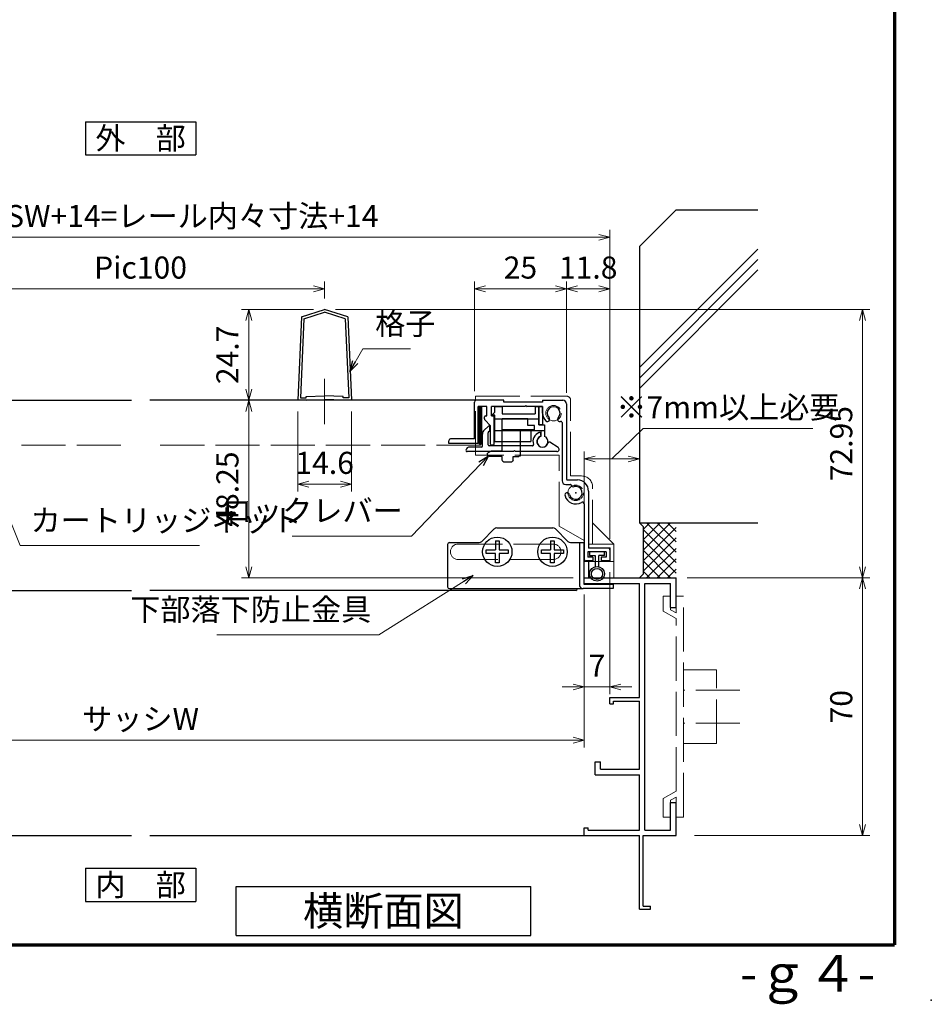
# Model space of a CAD drawing. Units: millimetres. Extents: x 20 to 810, y 20 to 558.
# Drawn here: x 562 to 810, y 20 to 287 of the extents above; entities that cross this region are included whole.
import ezdxf
from ezdxf.enums import TextEntityAlignment as Align

# ---------------------------------------------------------------- set-up
doc = ezdxf.new("R2010")
doc.units = ezdxf.units.MM
doc.header["$MEASUREMENT"] = 0
doc.linetypes.add('ACAD_ISO02W100', pattern=[15, 12, -3])
doc.linetypes.add('ACAD_ISO04W100', pattern=[30, 24, -3, 0, -3])
doc.layers.get('0').update_dxf_attribs({"lineweight": 25})
doc.layers.get('Defpoints').update_dxf_attribs({"lineweight": 25})
for name, color, linetype, lineweight in [('001', 5, 'Continuous', 70), ('003', 2, 'Continuous', 25), ('006', 4, 'ACAD_ISO04W100', 20), ('007', 4, 'ACAD_ISO02W100', 20)]:
    doc.layers.add(name, color=color, linetype=linetype, lineweight=lineweight)
doc.styles.add('AT_VECTOR', font='romans.shx', dxfattribs={"bigfont": 'extfont.shx'})
doc.styles.add('DIM', font='romans.shx', dxfattribs={"width": 0.75, "bigfont": 'extfont.shx'})
doc.dimstyles.new('DIM', dxfattribs={"dimscale": 2, "dimtxt": 3, "dimasz": 1.5, "dimexe": 1, "dimexo": 1.5, "dimgap": 1, "dimtad": 1, "dimdsep": 46, "dimtxsty": 'DIM', "dimblk": 'OPEN30', "dimcen": 0, "dimclrd": 4, "dimclre": 4, "dimclrt": 7, "dimadec": 0, "dimazin": 0, "dimtfac": 1, "dimtmove": 0, "dimatfit": 3, "dimldrblk": 'OPEN30', "dimfxl": 0, "dimlwd": 20, "dimlwe": 20, "dimarcsym": 0})

# ---------------------------------------------------------------- blocks, each defined once
blk = doc.blocks.new('_Open30')
at = {"color": 0, "linetype": 'ByBlock', "lineweight": -2}
for p, q in [((-1, 0.268), (0, 0)), ((0, 0), (-1, -0.268)), ((0, 0), (-1, 0))]:
    blk.add_line(p, q, dxfattribs=at)
blk = doc.blocks.new('*D87')
at = {"layer": '003', "color": 4, "lineweight": 20}
for p, q in [((723.19, 168), (731.73, 176.27)), ((731.73, 176.27), (777.78, 176.27)), ((715.69, 138.69), (715.69, 170)), ((730.69, 153.69), (730.69, 170)), ((718.69, 168), (727.69, 168))]:
    blk.add_line(p, q, dxfattribs=at)
at = {"layer": 'Defpoints', "color": 0}
for p in [(730.69, 168), (730.69, 150.69), (715.69, 135.69)]:
    blk.add_point(p, dxfattribs=at)
at = {"layer": '003', "color": 4, "lineweight": 20, "xscale": 3, "yscale": 3, "zscale": 3, "rotation": 180}
blk.add_blockref('_Open30', (715.69, 168), dxfattribs=at)
at = {"layer": '003', "color": 4, "lineweight": 20, "xscale": 3, "yscale": 3, "zscale": 3}
blk.add_blockref('_Open30', (730.69, 168), dxfattribs=at)
at = {"layer": '003', "color": 7, "insert": (754.75, 181.27), "char_height": 6, "attachment_point": 5, "style": 'DIM'}
blk.add_mtext('※7mm以上必要', dxfattribs=at)
blk = doc.blocks.new('*D89')
at = {"layer": '003', "color": 4, "lineweight": 20}
for p, q in [((545.19, 211.64), (545.19, 216.23)), ((548.19, 214.23), (642.19, 214.23)), ((645.19, 211.64), (645.19, 216.23))]:
    blk.add_line(p, q, dxfattribs=at)
at = {"layer": 'Defpoints', "color": 0}
for p in [(645.19, 214.23), (545.19, 208.64), (645.19, 208.64)]:
    blk.add_point(p, dxfattribs=at)
at = {"layer": '003', "color": 4, "lineweight": 20, "xscale": 3, "yscale": 3, "zscale": 3, "rotation": 180}
blk.add_blockref('_Open30', (545.19, 214.23), dxfattribs=at)
at = {"layer": '003', "color": 4, "lineweight": 20, "xscale": 3, "yscale": 3, "zscale": 3}
blk.add_blockref('_Open30', (645.19, 214.23), dxfattribs=at)
at = {"layer": '003', "color": 7, "insert": (595.19, 219.23), "char_height": 6, "attachment_point": 5, "style": 'DIM'}
blk.add_mtext('Pic100', dxfattribs=at)
blk = doc.blocks.new('*D110')
at = {"color": 4, "lineweight": 20}
for p, q in [((474.69, 131.19), (474.69, 89.6)), ((715.69, 131.19), (715.69, 89.6)), ((477.69, 91.6), (712.69, 91.6))]:
    blk.add_line(p, q, dxfattribs=at)
at = {"layer": 'Defpoints', "color": 0}
for p in [(474.69, 134.19), (715.69, 134.19), (715.69, 91.6)]:
    blk.add_point(p, dxfattribs=at)
at = {"color": 4, "lineweight": 20, "xscale": 3, "yscale": 3, "zscale": 3, "rotation": 180}
blk.add_blockref('_Open30', (474.69, 91.6), dxfattribs=at)
at = {"color": 4, "lineweight": 20, "xscale": 3, "yscale": 3, "zscale": 3}
blk.add_blockref('_Open30', (715.69, 91.6), dxfattribs=at)
at = {"color": 7, "insert": (595.19, 96.6), "char_height": 6, "attachment_point": 5, "style": 'DIM'}
blk.add_mtext('サッシW', dxfattribs=at)
blk = doc.blocks.new('*D111')
at = {"layer": '003', "color": 4, "lineweight": 20}
for p, q in [((722.69, 137.29), (722.69, 104.06)), ((715.69, 131.19), (715.69, 104.06)), ((712.69, 106.06), (709.69, 106.06)), ((715.69, 106.06), (722.69, 106.06)), ((725.69, 106.06), (728.69, 106.06))]:
    blk.add_line(p, q, dxfattribs=at)
at = {"layer": 'Defpoints', "color": 0}
for p in [(722.69, 140.29), (715.69, 134.19), (722.69, 106.06)]:
    blk.add_point(p, dxfattribs=at)
at = {"layer": '003', "color": 4, "lineweight": 20, "xscale": 3, "yscale": 3, "zscale": 3}
blk.add_blockref('_Open30', (715.69, 106.06), dxfattribs=at)
at = {"layer": '003', "color": 4, "lineweight": 20, "xscale": 3, "yscale": 3, "zscale": 3, "rotation": 180}
blk.add_blockref('_Open30', (722.69, 106.06), dxfattribs=at)
at = {"layer": '003', "color": 7, "insert": (719.19, 111.06), "char_height": 6, "attachment_point": 5, "style": 'DIM'}
blk.add_mtext('7', dxfattribs=at)
blk = doc.blocks.new('*D113')
at = {"layer": '003', "color": 4, "lineweight": 20}
for p, q in [((743.69, 135.69), (793.31, 135.69)), ((791.31, 132.69), (791.31, 68.69)), ((745.69, 65.69), (793.31, 65.69))]:
    blk.add_line(p, q, dxfattribs=at)
at = {"layer": 'Defpoints', "color": 0}
for p in [(740.69, 135.69), (742.69, 65.69), (791.31, 65.69)]:
    blk.add_point(p, dxfattribs=at)
at = {"layer": '003', "color": 4, "lineweight": 20, "xscale": 3, "yscale": 3, "zscale": 3}
for p, rotation in [((791.31, 135.69), 90), ((791.31, 65.69), 270)]:
    blk.add_blockref('_Open30', p, dxfattribs=dict(at, rotation=rotation))
at = {"layer": '003', "color": 7, "insert": (786.31, 100.69), "char_height": 6, "attachment_point": 5, "rotation": 90, "style": 'DIM'}
blk.add_mtext('70', dxfattribs=at)
blk = doc.blocks.new('DGHJ')
at = {"layer": '003'}
for p, q in [((570.55, -114.52), (572.81, -115.9)), ((570.86, -113.41), (582.06, -113.41)), ((577.51, -114.91), (589.26, -114.91)), ((582.36, -113.71), (582.06, -113.41)), ((582.36, -113.71), (582.66, -113.41)), ((582.66, -113.41), (595.26, -113.41)), ((591.06, -114.91), (591.06, -118.14)), ((591.36, -114.61), (594.56, -114.61)), ((589.56, -115.21), (589.56, -118.52)), ((575.26, -117.78), (575.26, -118.27)), ((589.06, -119.11), (589.06, -120.01)), ((589.57, -120.23), (590.61, -119.21))]:
    blk.add_line(p, q, dxfattribs=at)
for centre, radius, start, end in [((570.86, -114.01), 0.6, 90, 238.7), ((574.76, -116.11), 1.55, 295.622, 165.4047), ((577.51, -115.21), 0.3, 90, 198.08), ((589.26, -115.21), 0.3, 0, 90), ((591.36, -114.91), 0.3, 90, 180), ((594.56, -113.61), 1, 270, 351.7868), ((595.26, -113.71), 0.3, 351.7868, 90), ((572.97, -115.64), 0.3, 238.7, 345.4047), ((575.56, -117.78), 0.3, 115.622, 180), ((574.76, -116.11), 2.6, 290.3544, 18.08), ((575.56, -118.27), 0.3, 180, 290.3544), ((589.36, -119.11), 0.3, 99.5941, 180), ((589.36, -120.01), 0.3, 180, 314.3), ((589.26, -118.52), 0.3, 279.5941, 0), ((589.56, -118.14), 1.5, 314.3, 0)]:
    blk.add_arc(centre, radius, start, end, dxfattribs=at)
blk = doc.blocks.new('ASDG')
at = {"layer": '003'}
for p, q in [((142.48, 115.1), (140.48, 115.1)), ((135.98, 113.1), (135.98, 112.67)), ((136.98, 112.1), (135.98, 112.67)), ((139.98, 113.6), (136.48, 113.6)), ((139.98, 114.6), (139.98, 113.6)), ((142.98, 114.6), (142.98, 113.6)), ((142.98, 113.6), (144.48, 113.6)), ((144.98, 113.1), (144.98, 106.3)), ((139.98, 112.1), (136.98, 112.1)), ((139.98, 112.1), (139.98, 103.3)), ((148.78, 106.3), (139.98, 106.3)), ((148.78, 105.1), (146.98, 105.1)), ((146.98, 105.1), (146.98, 103.3)), ((148.78, 106.3), (148.78, 105.1)), ((146.98, 103.3), (139.98, 103.3))]:
    blk.add_line(p, q, dxfattribs=at)
for centre, start, end in [((140.48, 114.6), 90, 180), ((142.48, 114.6), 0, 90), ((136.48, 113.1), 90, 180), ((144.48, 113.1), 0, 90), ((144.48, 113.1), 0, 90)]:
    blk.add_arc(centre, 0.5, start, end, dxfattribs=at)
blk = doc.blocks.new('XCMN')
at = {"layer": '003'}
for p, q in [((215.19, -151.22), (215.19, -149.72)), ((215.19, -149.72), (217.19, -149.72)), ((217.19, -149.72), (217.19, -151.72)), ((226.19, -149.72), (227.19, -149.72)), ((226.19, -149.72), (226.19, -151.72)), ((227.19, -149.72), (227.19, -154.72)), ((214.39, -152.02), (215.19, -151.22)), ((215.19, -152.02), (214.39, -152.02)), ((215.19, -159.22), (215.19, -152.02)), ((217.19, -151.72), (226.19, -151.72)), ((215.19, -153.02), (227.19, -153.02)), ((227.19, -154.72), (228.69, -154.72)), ((228.69, -154.72), (228.69, -157.8)), ((215.19, -156.22), (228.69, -156.22)), ((224.99, -156.22), (224.99, -159.22)), ((227.69, -156.22), (227.69, -157.8)), ((215.19, -159.22), (224.99, -159.22))]:
    blk.add_line(p, q, dxfattribs=at)
blk.add_arc((228.19, -159.22), 1.5, 109.4712, 70.5288, dxfattribs=at)
blk = doc.blocks.new('*D90')
at = {"layer": '003', "color": 4, "lineweight": 20}
for p, q in [((637.89, 180.94), (637.89, 159.17)), ((652.49, 180.94), (652.49, 159.17)), ((640.89, 161.17), (649.49, 161.17))]:
    blk.add_line(p, q, dxfattribs=at)
at = {"layer": 'Defpoints', "color": 0}
for p in [(637.89, 183.94), (652.49, 183.94), (652.49, 161.17)]:
    blk.add_point(p, dxfattribs=at)
at = {"layer": '003', "color": 4, "lineweight": 20, "xscale": 3, "yscale": 3, "zscale": 3, "rotation": 180}
blk.add_blockref('_Open30', (637.89, 161.17), dxfattribs=at)
at = {"layer": '003', "color": 4, "lineweight": 20, "xscale": 3, "yscale": 3, "zscale": 3}
blk.add_blockref('_Open30', (652.49, 161.17), dxfattribs=at)
at = {"layer": '003', "color": 7, "insert": (645.19, 166.17), "char_height": 6, "attachment_point": 5, "style": 'DIM'}
blk.add_mtext('14.6', dxfattribs=at)
blk = doc.blocks.new('*D91')
at = {"layer": '003', "color": 4, "lineweight": 20}
for p, q in [((642.19, 208.64), (622.57, 208.64)), ((624.57, 205.64), (624.57, 186.94)), ((634.89, 183.94), (622.57, 183.94))]:
    blk.add_line(p, q, dxfattribs=at)
at = {"layer": 'Defpoints', "color": 0}
for p in [(645.19, 208.64), (624.57, 183.94), (637.89, 183.94)]:
    blk.add_point(p, dxfattribs=at)
at = {"layer": '003', "color": 4, "lineweight": 20, "xscale": 3, "yscale": 3, "zscale": 3}
for p, rotation in [((624.57, 208.64), 90), ((624.57, 183.94), 270)]:
    blk.add_blockref('_Open30', p, dxfattribs=dict(at, rotation=rotation))
at = {"layer": '003', "color": 7, "insert": (619.57, 196.29), "char_height": 6, "attachment_point": 5, "rotation": 90, "style": 'DIM'}
blk.add_mtext('24.7', dxfattribs=at)
blk = doc.blocks.new('*D92')
at = {"layer": '003', "color": 4, "lineweight": 20}
for p, q in [((634.89, 183.94), (622.57, 183.94)), ((624.57, 180.94), (624.57, 138.69)), ((712.69, 135.69), (622.57, 135.69))]:
    blk.add_line(p, q, dxfattribs=at)
at = {"layer": 'Defpoints', "color": 0}
for p in [(637.89, 183.94), (624.57, 135.69), (715.69, 135.69)]:
    blk.add_point(p, dxfattribs=at)
at = {"layer": '003', "color": 4, "lineweight": 20, "xscale": 3, "yscale": 3, "zscale": 3}
for p, rotation in [((624.57, 183.94), 90), ((624.57, 135.69), 270)]:
    blk.add_blockref('_Open30', p, dxfattribs=dict(at, rotation=rotation))
at = {"layer": '003', "color": 7, "insert": (619.57, 159.82), "char_height": 6, "attachment_point": 5, "rotation": 90, "style": 'DIM'}
blk.add_mtext('48.25', dxfattribs=at)
blk = doc.blocks.new('*D93')
at = {"layer": '003', "color": 4, "lineweight": 20}
for p, q in [((710.89, 185.94), (710.89, 216.23)), ((719.69, 214.23), (713.89, 214.23)), ((722.69, 146.29), (722.69, 216.23))]:
    blk.add_line(p, q, dxfattribs=at)
at = {"layer": 'Defpoints', "color": 0}
for p in [(710.89, 214.23), (710.89, 182.94), (722.69, 143.29)]:
    blk.add_point(p, dxfattribs=at)
at = {"layer": '003', "color": 4, "lineweight": 20, "xscale": 3, "yscale": 3, "zscale": 3, "rotation": 180}
blk.add_blockref('_Open30', (710.89, 214.23), dxfattribs=at)
at = {"layer": '003', "color": 4, "lineweight": 20, "xscale": 3, "yscale": 3, "zscale": 3}
blk.add_blockref('_Open30', (722.69, 214.23), dxfattribs=at)
at = {"layer": '003', "color": 7, "insert": (716.79, 219.23), "char_height": 6, "attachment_point": 5, "style": 'DIM'}
blk.add_mtext('11.8', dxfattribs=at)
blk = doc.blocks.new('*D94')
at = {"layer": '003', "color": 4, "lineweight": 20}
for p, q in [((685.89, 186.44), (685.89, 216.23)), ((707.89, 214.23), (688.89, 214.23)), ((710.89, 185.94), (710.89, 216.23))]:
    blk.add_line(p, q, dxfattribs=at)
at = {"layer": 'Defpoints', "color": 0}
for p in [(685.89, 214.23), (685.89, 183.44), (710.89, 182.94)]:
    blk.add_point(p, dxfattribs=at)
at = {"layer": '003', "color": 4, "lineweight": 20, "xscale": 3, "yscale": 3, "zscale": 3, "rotation": 180}
blk.add_blockref('_Open30', (685.89, 214.23), dxfattribs=at)
at = {"layer": '003', "color": 4, "lineweight": 20, "xscale": 3, "yscale": 3, "zscale": 3}
blk.add_blockref('_Open30', (710.89, 214.23), dxfattribs=at)
at = {"layer": '003', "color": 7, "insert": (698.39, 219.23), "char_height": 6, "attachment_point": 5, "style": 'DIM'}
blk.add_mtext('25', dxfattribs=at)
blk = doc.blocks.new('*D97')
at = {"layer": '003', "color": 4, "lineweight": 20}
for p, q in [((467.69, 146.29), (467.69, 230.23)), ((722.69, 146.29), (722.69, 230.23)), ((470.69, 228.23), (719.69, 228.23))]:
    blk.add_line(p, q, dxfattribs=at)
at = {"layer": 'Defpoints', "color": 0}
for p in [(722.69, 228.23), (467.69, 143.29), (722.69, 143.29)]:
    blk.add_point(p, dxfattribs=at)
at = {"layer": '003', "color": 4, "lineweight": 20, "xscale": 3, "yscale": 3, "zscale": 3, "rotation": 180}
blk.add_blockref('_Open30', (467.69, 228.23), dxfattribs=at)
at = {"layer": '003', "color": 4, "lineweight": 20, "xscale": 3, "yscale": 3, "zscale": 3}
blk.add_blockref('_Open30', (722.69, 228.23), dxfattribs=at)
at = {"layer": '003', "color": 7, "insert": (595.19, 233.23), "char_height": 6, "attachment_point": 5, "style": 'DIM'}
blk.add_mtext('製品W=SW+14=レール内々寸法+14', dxfattribs=at)
blk = doc.blocks.new('*D99')
at = {"layer": '003', "color": 4, "lineweight": 20}
for p, q in [((648.19, 208.64), (793.31, 208.64)), ((791.31, 138.69), (791.31, 205.64)), ((743.69, 135.69), (793.31, 135.69))]:
    blk.add_line(p, q, dxfattribs=at)
at = {"layer": 'Defpoints', "color": 0}
for p in [(645.19, 208.64), (791.31, 208.64), (740.69, 135.69)]:
    blk.add_point(p, dxfattribs=at)
at = {"layer": '003', "color": 4, "lineweight": 20, "xscale": 3, "yscale": 3, "zscale": 3}
for p, rotation in [((791.31, 208.64), 90), ((791.31, 135.69), 270)]:
    blk.add_blockref('_Open30', p, dxfattribs=dict(at, rotation=rotation))
at = {"layer": '003', "color": 7, "insert": (786.31, 172.17), "char_height": 6, "attachment_point": 5, "rotation": 90, "style": 'DIM'}
blk.add_mtext('72.95', dxfattribs=at)
blk = doc.blocks.new('ASESRT')
at = {"layer": '007'}
for p, q in [((500.4, 761.24), (500.4, 777.29)), ((500.4, 777.29), (525.2, 777.29)), ((526.2, 755.64), (526.2, 776.29)), ((523.1, 761.24), (500.4, 761.24)), ((523.1, 742.04), (523.1, 761.24)), ((526.2, 755.64), (529.2, 755.64)), ((532.2, 737.14), (532.2, 752.64)), ((523.1, 742.04), (529.9, 738.11)), ((538, 737.14), (532.2, 742.94)), ((529.9, 732.44), (529.9, 738.11)), ((531.2, 737.14), (538, 737.14)), ((531.2, 736.14), (531.2, 737.14)), ((531.2, 736.14), (537, 736.14)), ((537, 736.14), (537, 732.44)), ((538, 737.14), (538, 727.94)), ((538, 732.44), (529.9, 732.44)), ((531.2, 732.44), (531.2, 727.94)), ((531.2, 727.94), (538, 727.94))]:
    blk.add_line(p, q, dxfattribs=at)
for centre in [(521.6, 772.69), (527.6, 751.04)]:
    blk.add_circle(centre, 2.1, dxfattribs=at)
for centre, radius in [((525.2, 776.29), 1), ((529.2, 752.64), 3)]:
    blk.add_arc(centre, radius, 0, 90, dxfattribs=at)
blk = doc.blocks.new('ZDFGHGVJKGH')
at = {"layer": '003'}
for p, q in [((708.14, -56.01), (723.31, -56.01)), ((704.02, -59.72), (707.43, -56.31)), ((727.43, -59.72), (724.02, -56.31)), ((694.73, -60.51), (694.73, -72.01)), ((695.23, -60.01), (703.31, -60.01)), ((728.14, -60.01), (731.73, -60.01)), ((730.53, -60.01), (730.53, -71.51)), ((731.73, -60.01), (731.73, -71.31)), ((731.73, -71.31), (739.73, -71.31)), ((739.73, -71.31), (739.73, -72.51)), ((695.23, -72.51), (730.53, -72.51)), ((730.53, -72.51), (731.53, -72.51)), ((739.73, -72.51), (731.53, -72.51))]:
    blk.add_line(p, q, dxfattribs=at)
for centre in [(708.23, -62.51), (723.23, -62.51)]:
    blk.add_circle(centre, 4, dxfattribs=at)
for centre, radius, start, end in [((708.14, -57.01), 1, 90, 135), ((723.31, -57.01), 1, 45, 90), ((695.23, -60.51), 0.5, 90, 180), ((703.31, -59.01), 1, 270, 315), ((728.14, -59.01), 1, 225, 270), ((695.23, -72.01), 0.5, 180, 270), ((731.53, -71.51), 1, 180, 270)]:
    blk.add_arc(centre, radius, start, end, dxfattribs=at)

msp = doc.modelspace()

# ---------------------------------------------------------------- linework, layer by layer
for p, q in [((740.6899, 235.691), (730.6899, 225.691)), ((740.6899, 235.691), (758.7399, 235.691)), ((758.7399, 235.691), (762.8599, 235.691)), ((730.6899, 225.691), (730.6899, 150.691)), ((762.8599, 224.9907), (730.6899, 192.8207)), ((762.8599, 222.1707), (730.6899, 190.0007)), ((762.8599, 219.3507), (730.6899, 187.1807)), ((730.6899, 150.691), (762.8599, 150.691)), ((731.6899, 149.691), (730.6899, 150.691)), ((731.6899, 143.191), (739.1899, 150.691)), ((731.6899, 146.0195), (736.3615, 150.691)), ((731.6899, 148.8479), (733.533, 150.691)), ((732.6752, 150.691), (740.6899, 142.6763)), ((735.5036, 150.691), (740.6899, 145.5047)), ((738.332, 150.691), (740.6899, 148.3332)), ((731.6899, 149.691), (731.6899, 136.691)), ((731.6899, 140.3626), (740.6899, 149.3626)), ((731.6899, 148.8479), (740.6899, 139.8479)), ((731.6899, 137.5342), (740.6899, 146.5342)), ((731.6899, 146.0195), (740.6899, 137.0195)), ((731.6899, 143.191), (739.1899, 135.691)), ((732.6752, 135.691), (740.6899, 143.7057)), ((731.6899, 140.3626), (736.3615, 135.691)), ((735.5036, 135.691), (740.6899, 140.8773)), ((731.6899, 136.691), (730.6899, 135.691)), ((731.6899, 137.5342), (733.533, 135.691)), ((738.332, 135.691), (740.6899, 138.0489)), ((715.6899, 135.691), (740.6899, 135.691)), ((715.6899, 134.191), (715.6899, 135.691)), ((715.6899, 134.191), (730.6899, 134.191)), ((730.6899, 119.191), (730.6899, 134.191)), ((732.1899, 67.191), (732.1899, 134.191)), ((732.1899, 134.191), (738.6899, 134.191)), ((738.6899, 134.191), (739.1899, 134.191)), ((739.1899, 127.691), (739.1899, 134.191)), ((740.6899, 127.691), (740.6899, 135.691)), ((739.1899, 127.691), (740.6899, 127.691)), ((730.6899, 117.691), (730.6899, 119.191)), ((730.6899, 103.191), (730.6899, 117.691)), ((722.6899, 103.191), (730.6899, 103.191)), ((722.6899, 101.481), (722.6899, 103.191)), ((723.7099, 102.191), (730.6899, 102.191)), ((723.7099, 101.481), (723.7099, 102.191)), ((730.6899, 99.191), (730.6899, 102.191)), ((722.6899, 101.481), (723.7099, 101.481)), ((730.6899, 98.191), (730.6899, 99.191)), ((730.6899, 83.691), (730.6899, 98.191)), ((718.6899, 85.691), (720.0999, 85.691)), ((718.6899, 82.191), (718.6899, 85.691)), ((720.0999, 83.691), (720.0999, 85.691)), ((720.0999, 83.691), (730.6899, 83.691)), ((718.6899, 82.191), (730.6899, 82.191)), ((730.6899, 67.191), (730.6899, 82.191)), ((739.1899, 74.691), (740.6899, 74.691)), ((739.1899, 67.191), (739.1899, 74.691)), ((740.6899, 65.691), (740.6899, 74.691)), ((715.6899, 65.691), (715.6899, 67.811)), ((715.6899, 67.811), (716.8099, 67.811)), ((716.8099, 67.191), (716.8099, 67.811)), ((716.8099, 67.191), (730.6899, 67.191)), ((732.1899, 67.191), (738.6899, 67.191)), ((738.6899, 67.191), (739.1899, 67.191)), ((474.6899, 65.691), (592.6899, 65.691)), ((597.6899, 65.691), (715.6899, 65.691)), ((715.6899, 65.691), (730.6899, 65.691)), ((730.6899, 45.691), (730.6899, 65.691)), ((731.6899, 65.691), (740.6899, 65.691)), ((731.6899, 46.501), (731.6899, 65.691)), ((730.6899, 45.691), (733.6899, 45.691)), ((731.6899, 46.501), (733.6899, 46.501)), ((733.6899, 45.691), (733.6899, 46.501))]:
    msp.add_line(p, q)
msp.add_lwpolyline([(687.2866, 182.041), (687.7931, 182.041), (687.7931, 172.041), (687.2866, 172.041)], close=True)
msp.add_point((810, 21))
at = {"layer": '001'}
for p in [(800, 558), (40, 36)]:
    msp.add_line(p, (800, 36), dxfattribs=at)
at = {"layer": '003'}
for p, q in [((580.1899, 259.6272), (610.1899, 259.6272)), ((580.1899, 259.6272), (580.1899, 250.6272)), ((610.1899, 259.6272), (610.1899, 250.6272)), ((580.1899, 250.6272), (610.1899, 250.6272)), ((638.8899, 206.641), (637.8899, 183.941)), ((639.5677, 206.1218), (638.6214, 184.641)), ((638.8899, 206.641), (645.1899, 208.641)), ((639.5677, 206.1218), (645.1899, 207.9066)), ((651.4899, 206.641), (645.1899, 208.641)), ((650.8121, 206.1218), (645.1899, 207.9066)), ((650.8121, 206.1218), (651.7584, 184.641)), ((651.4899, 206.641), (652.4899, 183.941)), ((638.6214, 184.641), (640.1899, 184.641)), ((640.1899, 184.9418), (645.1899, 185.1418)), ((640.1899, 184.641), (640.1899, 184.9418)), ((650.1899, 184.9418), (645.1899, 185.1418)), ((650.1899, 184.641), (650.1899, 184.9418)), ((651.7584, 184.641), (650.1899, 184.641)), ((503.9899, 183.941), (592.6899, 183.941)), ((686.3899, 183.941), (597.6899, 183.941)), ((640.1899, 183.941), (637.8899, 183.941)), ((640.1899, 183.941), (645.1899, 184.141)), ((650.1899, 183.941), (645.1899, 184.141)), ((652.4899, 183.941), (650.1899, 183.941)), ((685.8899, 173.441), (685.8899, 183.441)), ((693.8899, 183.941), (686.3899, 183.941)), ((689.2899, 182.241), (686.8899, 182.241)), ((686.8899, 172.241), (686.8899, 182.241)), ((689.2899, 179.741), (689.2899, 182.241)), ((699.5899, 182.241), (690.4899, 182.241)), ((690.4899, 179.741), (690.4899, 182.241)), ((693.8899, 183.441), (693.8899, 183.941)), ((704.3899, 183.441), (693.8899, 183.441)), ((699.8899, 182.541), (699.5899, 182.241)), ((699.8899, 182.541), (700.1899, 182.241)), ((704.3899, 182.241), (700.1899, 182.241)), ((704.3899, 183.941), (709.8899, 183.941)), ((704.3899, 183.941), (704.3899, 183.441)), ((704.3899, 180.441), (704.3899, 182.241)), ((710.8899, 182.941), (710.8899, 162.591)), ((690.4899, 179.741), (691.2899, 179.741)), ((691.2899, 172.041), (691.2899, 179.741)), ((688.6778, 178.6537), (690.2899, 177.0416)), ((690.2899, 172.041), (690.2899, 177.0416)), ((709.6899, 177.8963), (709.6899, 162.091)), ((678.8899, 172.241), (678.8899, 172.941)), ((686.8899, 172.241), (678.8899, 172.241)), ((685.8899, 173.441), (679.3899, 173.441)), ((690.9899, 171.741), (690.5899, 171.741)), ((710.6899, 161.091), (711.9733, 161.091)), ((711.1899, 162.291), (713.8899, 162.291)), ((716.8899, 159.291), (716.8899, 143.791)), ((715.6899, 155.7894), (715.6899, 140.791)), ((691.5899, 145.791), (692.5899, 145.791)), ((691.5899, 145.791), (691.5899, 143.291)), ((692.5899, 145.791), (692.5899, 143.291)), ((706.5899, 145.791), (707.5899, 145.791)), ((706.5899, 145.791), (706.5899, 143.291)), ((707.5899, 145.791), (707.5899, 143.291)), ((689.0899, 142.291), (689.0899, 143.291)), ((689.0899, 143.291), (691.5899, 143.291)), ((691.5899, 142.291), (689.0899, 142.291)), ((691.5899, 139.791), (691.5899, 142.291)), ((692.5899, 143.291), (695.0899, 143.291)), ((695.0899, 142.291), (692.5899, 142.291)), ((692.5899, 142.291), (692.5899, 139.791)), ((695.0899, 143.291), (695.0899, 142.291)), ((704.0899, 142.291), (704.0899, 143.291)), ((704.0899, 143.291), (706.5899, 143.291)), ((706.5899, 142.291), (704.0899, 142.291)), ((706.5899, 139.791), (706.5899, 142.291)), ((707.5899, 143.291), (710.0899, 143.291)), ((710.0899, 142.291), (707.5899, 142.291)), ((707.5899, 142.291), (707.5899, 139.791)), ((710.0899, 143.291), (710.0899, 142.291)), ((721.6899, 142.791), (716.6899, 142.791)), ((716.6899, 142.791), (716.6899, 141.291)), ((722.1899, 143.791), (716.8899, 143.791)), ((717.1899, 142.791), (717.1899, 141.791)), ((717.1899, 141.791), (718.6899, 141.791)), ((718.6899, 141.791), (718.6899, 138.7275)), ((719.6899, 138.7275), (719.6899, 141.791)), ((721.1899, 141.791), (719.6899, 141.791)), ((721.1899, 141.791), (721.1899, 142.791)), ((721.6899, 142.791), (721.6899, 141.291)), ((722.6899, 143.291), (722.6899, 140.291)), ((692.5899, 139.791), (691.5899, 139.791)), ((707.5899, 139.791), (706.5899, 139.791)), ((718.0399, 140.291), (716.1899, 140.291)), ((718.0399, 141.291), (716.6899, 141.291)), ((716.8899, 140.291), (716.8899, 135.691)), ((718.0399, 141.291), (718.0399, 140.291)), ((721.6899, 141.291), (720.3399, 141.291)), ((720.3399, 141.291), (720.3399, 140.291)), ((722.6899, 140.291), (720.3399, 140.291)), ((476.9899, 132.291), (592.6899, 132.291)), ((713.3899, 132.291), (597.6899, 132.291)), ((580.1899, 56.8109), (580.1899, 47.8109)), ((580.1899, 56.8109), (610.1899, 56.8109)), ((610.1899, 56.8109), (610.1899, 47.8109)), ((621.1731, 51.8914), (701.1731, 51.8914)), ((621.1731, 38.5581), (621.1731, 51.8914)), ((701.1731, 38.5581), (701.1731, 51.8914)), ((580.1899, 47.8109), (610.1899, 47.8109)), ((621.1731, 38.5581), (701.1731, 38.5581))]:
    msp.add_line(p, q, dxfattribs=at)
at = {"layer": '003', "linetype": 'Continuous'}
for p, q in [((688.5899, 178.8658), (688.5899, 179.441)), ((688.8899, 179.741), (689.2899, 179.741))]:
    msp.add_line(p, q, dxfattribs=at)
at = {"layer": '003'}
msp.add_lwpolyline([(703.3899, 182.241), (704.3899, 182.241), (704.3899, 177.241), (703.3899, 177.241)], close=True, dxfattribs=at)
for radius in [2, 1.5]:
    msp.add_circle((719.1899, 136.791), radius, dxfattribs=at)
for centre, radius, start, end in [((686.3899, 183.441), 0.5, 90, 180), ((707.3899, 180.441), 1.75, 315.121686, 224.878314), ((709.8899, 182.941), 1, 0, 90), ((707.3899, 180.441), 3, 180, 224.878314), ((688.8899, 178.8658), 0.3, 180, 225), ((705.7069, 178.7652), 0.625, 224.878314, 44.878314), ((709.0728, 178.7652), 0.625, 135.121686, 290.045479), ((709.3899, 177.8963), 0.3, 0, 110.045479), ((679.3899, 172.941), 0.5, 90, 180), ((690.5899, 172.041), 0.3, 180, 270), ((690.9899, 172.041), 0.3, 270, 0), ((710.6899, 162.091), 1, 180, 270), ((711.1899, 162.591), 0.3, 180, 270), ((713.3899, 158.791), 1.75, 195, 105), ((711.9733, 160.891), 0.2, 13.60583, 90), ((712.7752, 161.0851), 0.625, 193.60583, 285), ((713.8899, 159.291), 3, 0, 90), ((711.0958, 158.1763), 0.625, 15, 195), ((713.3899, 158.791), 3, 195, 300.949723), ((715.1899, 155.7894), 0.5, 0, 120.949723), ((722.1899, 143.291), 0.5, 0, 90), ((716.1899, 140.791), 0.5, 180, 270), ((713.3899, 132.791), 0.5, 270, 0)]:
    msp.add_arc(centre, radius, start, end, dxfattribs=at)
at = {"layer": '003', "linetype": 'Continuous'}
msp.add_arc((688.8899, 179.441), 0.3, 90, 180, dxfattribs=at)
at = {"layer": '003'}
msp.add_point((713.3899, 158.791), dxfattribs=at)
at = {"layer": '006'}
msp.add_line((645.1899, 177.416), (645.1899, 189.7604), dxfattribs=at)
at = {"layer": '007'}
for p, q in [((687.5399, 182.041), (687.5399, 171.741)), ((502.8399, 171.741), (592.6899, 171.741)), ((687.5399, 171.741), (597.6899, 171.741)), ((681.4899, 144.891), (707.2899, 144.891)), ((707.2899, 140.691), (681.4899, 140.691)), ((739.1899, 130.691), (737.1899, 130.691)), ((737.1899, 126.681), (737.1899, 130.691)), ((742.6899, 130.691), (740.6899, 130.691)), ((742.6899, 70.691), (742.6899, 130.691)), ((742.6899, 70.691), (742.6899, 130.691)), ((740.6899, 124.661), (737.1899, 126.681)), ((739.1899, 127.061), (739.1899, 127.691)), ((740.6899, 126.191), (739.1899, 127.061)), ((740.6899, 126.191), (740.6899, 127.691)), ((740.6899, 77.741), (740.6899, 124.661)), ((751.6899, 110.691), (742.6899, 110.691)), ((751.6899, 90.691), (751.6899, 110.691)), ((758.0199, 105.191), (742.6899, 105.191)), ((758.0199, 96.191), (742.6899, 96.191)), ((751.6899, 90.691), (742.6899, 90.691)), ((740.6899, 77.741), (737.1899, 75.721)), ((737.1899, 70.691), (737.1899, 75.721)), ((740.6899, 76.131), (739.1899, 75.261)), ((739.1899, 74.691), (739.1899, 75.261)), ((740.6899, 74.691), (740.6899, 76.131)), ((739.1899, 70.691), (737.1899, 70.691)), ((742.6899, 70.691), (740.6899, 70.691))]:
    msp.add_line(p, q, dxfattribs=at)
for centre, start, end in [((681.4899, 142.791), 90, 270), ((707.2899, 142.791), 270, 90)]:
    msp.add_arc(centre, 2.1, start, end, dxfattribs=at)

# ---------------------------------------------------------------- block references
at = {"layer": '003'}
for name, p in [('ASESRT', (185.7867, -592.2475)), ('XCMN', (476.2045, 331.9563)), ('ZDFGHGVJKGH', (-16.1374, 205.3035))]:
    msp.add_blockref(name, p, dxfattribs=at)
at = {"layer": '003', "rotation": 180}
msp.add_blockref('DGHJ', (1279.1476, 56.6302), dxfattribs=at)
at = {"layer": '003', "xscale": -1, "rotation": 180}
msp.add_blockref('ASDG', (553.4359, 282.2385), dxfattribs=at)

# ---------------------------------------------------------------- texts
at = {"style": 'AT_VECTOR'}
for s, height, p in [('外\u3000部', 6, (595.1899, 255.1272)), ('内\u3000部', 6, (595.1899, 52.3109)), ('横断面図', 8, (661.1731, 45.2247)), ('-ｇ４-', 10, (776.3956, 28.2511))]:
    msp.add_text(s, height=height, dxfattribs=at).set_placement(p, align=Align.MIDDLE_CENTER)
at = {"color": 7, "insert": (657.871, 122.238), "char_height": 6, "attachment_point": 9, "style": 'DIM'}
msp.add_mtext('下部落下防止金具', dxfattribs=at)
at = {"layer": '003', "color": 7, "char_height": 6, "style": 'DIM'}
for s, insert, attachment_point in [('格子', (658.9303, 199.9068), 7), ('ロックレバー', (666.4151, 149.065), 9), ('カートリッジネット', (565.3182, 146.4618), 7)]:
    msp.add_mtext(s, dxfattribs=dict(at, insert=insert, attachment_point=attachment_point))

# ---------------------------------------------------------------- dimensions: what is measured, and where the dimension line sits
dim = msp.add_linear_dim(base=(715.6899, 91.6047), p1=(474.6899, 134.191), p2=(715.6899, 134.191), text='サッシW', dimstyle='DIM')
dim.commit()
dim.dimension.update_dxf_attribs({"geometry": '*D110', "text_midpoint": (595.1899, 96.6047)})
at = {"layer": '003'}
for base, p1, p2, text, picture, middle in [((722.6899, 228.2312), (467.6899, 143.291), (722.6899, 143.291), '製品W=SW+14=レール内々寸法+14', '*D97', (595.1899, 233.2312)), ((645.1899, 214.2312), (545.1899, 208.641), (645.1899, 208.641), 'Pic<>', '*D89', (595.1899, 219.2312))]:
    dim = msp.add_linear_dim(base=base, p1=p1, p2=p2, text=text, dimstyle='DIM', dxfattribs=at)
    dim.commit()
    dim.dimension.update_dxf_attribs({"geometry": picture, "text_midpoint": middle})
dim = msp.add_linear_dim(base=(685.8899, 214.2312), p1=(710.8899, 182.941), p2=(685.8899, 183.441), angle=180, dimstyle='DIM', override={"dimtmove": 1}, dxfattribs=at)
dim.commit()
dim.dimension.update_dxf_attribs({"geometry": '*D94', "text_midpoint": (698.3899, 219.2312)})
dim = msp.add_linear_dim(base=(710.8899, 214.2312), p1=(722.6899, 143.291), p2=(710.8899, 182.941), angle=180, dimstyle='DIM', dxfattribs=at)
dim.commit()
dim.dimension.update_dxf_attribs({"geometry": '*D93', "text_midpoint": (716.7899, 214.2312), "dimtype": 160})
for base, p1, p2, picture, middle in [((624.5673, 183.941), (645.1899, 208.641), (637.8899, 183.941), '*D91', (619.5673, 196.291)), ((791.3095, 208.641), (740.6899, 135.691), (645.1899, 208.641), '*D99', (786.3095, 172.166)), ((624.5673, 135.691), (637.8899, 183.941), (715.6899, 135.691), '*D92', (619.5673, 159.816)), ((791.3095, 65.691), (740.6899, 135.691), (742.6899, 65.691), '*D113', (786.3095, 100.691))]:
    dim = msp.add_linear_dim(base=base, p1=p1, p2=p2, angle=90, dimstyle='DIM', dxfattribs=at)
    dim.commit()
    dim.dimension.update_dxf_attribs({"geometry": picture, "text_midpoint": middle})
dim = msp.add_linear_dim(base=(730.6899, 167.9976), p1=(715.6899, 135.691), p2=(730.6899, 150.691), angle=180, text='※7mm以上必要', dimstyle='DIM', override={"dimtmove": 1}, dxfattribs=at)
dim.commit()
dim.dimension.update_dxf_attribs({"geometry": '*D87', "text_midpoint": (733.7324, 176.2659), "dimtype": 160})
for base, p1, p2, picture, middle in [((652.4899, 161.1658), (637.8899, 183.941), (652.4899, 183.941), '*D90', (645.1899, 161.1658)), ((722.6899, 106.0615), (715.6899, 134.191), (722.6899, 140.291), '*D111', (719.1899, 106.0615))]:
    dim = msp.add_linear_dim(base=base, p1=p1, p2=p2, dimstyle='DIM', dxfattribs=at)
    dim.commit()
    dim.dimension.update_dxf_attribs({"geometry": picture, "text_midpoint": middle, "dimtype": 160})

# ---------------------------------------------------------------- leaders
at = {"annotation_type": 0, "has_hookline": 1, "hookline_direction": 1, "text_width": 42}
msp.add_leader([(685.5703, 136.3486), (659.9065, 120.238), (659.871, 120.238)], dimstyle='DIM', override={"dimgap": 1, "dimtad": 1}, dxfattribs=at)
at = {"layer": '003', "annotation_type": 0, "has_hookline": 1}
for points, hookline_direction, text_width in [([(652.0405, 191.7593), (655.5898, 197.9068), (656.9303, 197.9068)], 0, 9.6), ([(551.5091, 171.741), (562.4748, 144.4618), (563.3182, 144.4618)], 0, 45.9), ([(689.7248, 168.874), (668.7598, 147.065), (668.4151, 147.065)], 1, 30)]:
    msp.add_leader(points, dimstyle='DIM', override={"dimgap": 1, "dimtad": 1}, dxfattribs=dict(at, hookline_direction=hookline_direction, text_width=text_width))

doc.saveas('drawing.dxf')
